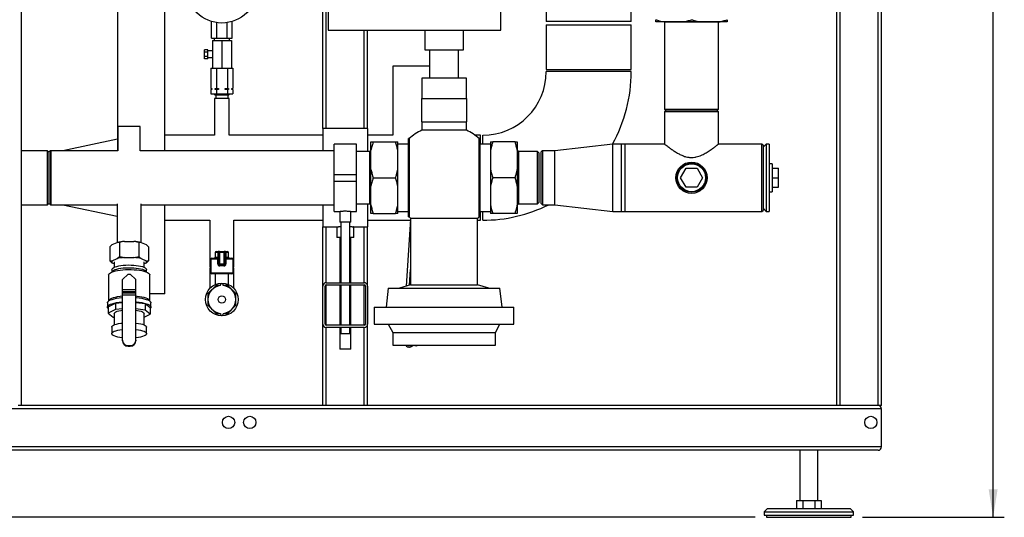
# Paper-space layout 'Standard' of a CAD drawing. Units: millimetres. Extents: x 0 to 4200, y 0 to 2970.
# Drawn here: x 773 to 1654, y 1207 to 1652 of the extents above; entities that cross this region are included whole.
import ezdxf

# ---------------------------------------------------------------- set-up
doc = ezdxf.new("R2010")
doc.units = ezdxf.units.MM
doc.layers.add('1', color=7, linetype='Continuous')
doc.styles.add('SLDTEXTSTYLE1', font='TXT', dxfattribs={"width": 0.605})
doc.dimstyles.new('SLDDIMSTYLE0', dxfattribs={"dimtxt": 35, "dimasz": 25, "dimexe": 0, "dimexo": 0.0625, "dimgap": 8.75, "dimtad": 1, "dimdec": 1, "dimrnd": 1e-09, "dimzin": 12, "dimdsep": 46, "dimtxsty": 'SLDTEXTSTYLE1', "dimsah": 1, "dimcen": 0.09, "dimadec": 0, "dimazin": 3, "dimtfac": 1, "dimtdec": 1, "dimtofl": 0, "dimtmove": 0, "dimatfit": 3, "dimfxl": 1, "dimfrac": 2, "dimtolj": 1, "dimtzin": 12, "dimarcsym": 0})

# ---------------------------------------------------------------- blocks, each defined once
blk = doc.blocks.new('_D_1')
at = {"layer": '1', "ltscale": 10}
for p, q in [((389.08, 2386.89), (214.08, 2386.89)), ((224.08, 1206.89), (224.08, 2386.89)), ((1431.08, 1206.89), (214.08, 1206.89))]:
    blk.add_line(p, q, dxfattribs=at)
for points in [[(224.08, 2386.89), (220.08, 2361.89), (228.08, 2361.89)], [(224.08, 1206.89), (228.08, 1231.89), (220.08, 1231.89)]]:
    blk.add_solid(points, dxfattribs=at)
at = {"layer": '1', "ltscale": 10, "insert": (178.96, 1743.41), "char_height": 35, "attachment_point": 1, "rotation": 90, "style": 'SLDTEXTSTYLE1'}
blk.add_mtext('1180', dxfattribs=at)
blk = doc.blocks.new('_D_2')
at = {"layer": '1', "ltscale": 10}
for p, q in [((1214.23, 2666.89), (1654.08, 2666.89)), ((1644.08, 1206.89), (1644.08, 2666.89)), ((1527.08, 1206.89), (1654.08, 1206.89))]:
    blk.add_line(p, q, dxfattribs=at)
for points in [[(1644.08, 2666.89), (1640.08, 2641.89), (1648.08, 2641.89)], [(1644.08, 1206.89), (1648.08, 1231.89), (1640.08, 1231.89)]]:
    blk.add_solid(points, dxfattribs=at)
at = {"layer": '1', "ltscale": 10, "insert": (1598.96, 1883.41), "char_height": 35, "attachment_point": 1, "rotation": 90, "style": 'SLDTEXTSTYLE1'}
blk.add_mtext('1460', dxfattribs=at)

psp = doc.layouts.new('Standard')

# ---------------------------------------------------------------- linework, layer by layer
at = {"color": 7, "linetype": 'Continuous', "lineweight": 30, "ltscale": 10}
for p, q in [((1507.08, 1306.89), (1507.08, 2096.89)), ((1541.08, 1306.89), (1541.08, 2096.89)), ((1544.08, 1306.89), (1544.08, 2093.89)), ((774.08, 1306.89), (774.08, 2056.89)), ((1504.08, 1306.89), (1504.08, 2056.89)), ((860.16, 1936.74), (860.16, 1535.04)), ((902.56, 1535.04), (902.56, 1872.26)), ((1044.08, 1554.94), (1044.08, 1839.89)), ((1047.08, 1554.94), (1047.08, 1836.89)), ((1048.78, 1748.89), (1048.78, 1642.89)), ((1203.28, 1642.89), (1203.28, 1748.89)), ((1244.03, 1659.89), (1244.03, 1650.89)), ((1320.13, 1650.89), (1320.13, 1659.89)), ((944.34, 1635.89), (944.34, 1650.77)), ((948.96, 1635.89), (948.96, 1649.73)), ((958.2, 1635.89), (958.2, 1649.73)), ((962.82, 1635.89), (962.82, 1650.77)), ((1282.08, 1650.89), (1244.03, 1650.89)), ((1320.13, 1650.89), (1282.08, 1650.89)), ((1349.54, 1650.39), (1342.08, 1650.39)), ((1366.62, 1650.39), (1349.54, 1650.39)), ((1349.58, 1650.39), (1349.93, 1650.04)), ((1349.93, 1650.04), (1349.93, 1572.39)), ((1398.23, 1650.04), (1349.93, 1650.04)), ((1381.54, 1650.39), (1366.62, 1650.39)), ((1398.62, 1650.39), (1381.54, 1650.39)), ((1398.23, 1650.04), (1398.58, 1650.39)), ((1398.23, 1572.39), (1398.23, 1650.04)), ((1406.08, 1650.39), (1398.62, 1650.39)), ((1048.78, 1642.89), (1203.28, 1642.89)), ((1081.08, 1554.94), (1081.08, 1642.89)), ((1084.08, 1554.94), (1084.08, 1642.89)), ((1135.28, 1642.89), (1135.28, 1625.39)), ((1169.88, 1625.39), (1169.88, 1642.89)), ((1244.03, 1647.89), (1244.03, 1607.89)), ((1244.03, 1647.89), (1282.08, 1647.89)), ((1282.08, 1647.89), (1320.13, 1647.89)), ((1320.13, 1607.89), (1320.13, 1647.89)), ((944.34, 1635.89), (948.96, 1635.89)), ((945.08, 1633.89), (945.08, 1608.89)), ((945.08, 1633.89), (953.58, 1633.89)), ((946.83, 1635.89), (946.83, 1633.89)), ((948.96, 1635.89), (958.2, 1635.89)), ((953.58, 1633.89), (953.58, 1608.89)), ((953.58, 1633.89), (962.08, 1633.89)), ((958.2, 1635.89), (962.82, 1635.89)), ((960.33, 1633.89), (960.33, 1635.89)), ((962.08, 1633.89), (962.08, 1608.89)), ((941.08, 1625.43), (938.08, 1625.43)), ((938.08, 1623.41), (938.08, 1625.43)), ((941.08, 1623.41), (938.08, 1623.41)), ((938.08, 1619.36), (938.08, 1623.41)), ((941.08, 1623.41), (941.08, 1625.43)), ((945.08, 1624.39), (941.08, 1624.39)), ((941.08, 1619.36), (941.08, 1623.41)), ((1135.28, 1625.39), (1169.88, 1625.39)), ((1139.58, 1625.39), (1139.58, 1599.89)), ((1165.58, 1599.89), (1165.58, 1625.39)), ((941.08, 1619.36), (938.08, 1619.36)), ((938.08, 1617.34), (938.08, 1619.36)), ((941.08, 1617.34), (938.08, 1617.34)), ((941.08, 1617.34), (941.08, 1619.36)), ((941.08, 1618.39), (945.08, 1618.39)), ((943.77, 1608.89), (943.77, 1590.89)), ((943.77, 1608.89), (945.08, 1608.89)), ((945.08, 1608.89), (947.36, 1608.89)), ((947.36, 1608.89), (948.67, 1608.89)), ((948.67, 1608.89), (948.67, 1590.89)), ((948.67, 1608.89), (951.3, 1608.89)), ((951.3, 1608.89), (953.58, 1608.89)), ((953.58, 1608.89), (955.86, 1608.89)), ((955.86, 1608.89), (958.49, 1608.89)), ((958.49, 1608.89), (958.49, 1590.89)), ((958.49, 1608.89), (959.8, 1608.89)), ((959.8, 1608.89), (962.08, 1608.89)), ((962.08, 1608.89), (963.4, 1608.89)), ((963.4, 1608.89), (963.4, 1590.89)), ((1106.73, 1610.89), (1106.73, 1548.94)), ((1139.58, 1610.89), (1106.73, 1610.89)), ((1244.03, 1607.89), (1282.08, 1607.89)), ((1282.08, 1605.89), (1244.03, 1605.89)), ((1282.08, 1607.89), (1320.13, 1607.89)), ((1320.13, 1605.89), (1282.08, 1605.89)), ((1132.58, 1599.89), (1132.58, 1581.89)), ((1172.58, 1599.89), (1132.58, 1599.89)), ((1172.58, 1581.89), (1172.58, 1599.89)), ((943.77, 1590.89), (944.74, 1590.89)), ((943.77, 1589.89), (943.77, 1585.89)), ((944.74, 1589.89), (943.77, 1589.89)), ((944.58, 1590.89), (944.58, 1589.89)), ((944.74, 1590.89), (944.74, 1589.89)), ((947.7, 1590.89), (948.67, 1590.89)), ((947.7, 1589.89), (947.7, 1590.89)), ((948.67, 1589.89), (947.7, 1589.89)), ((948.67, 1590.89), (950.62, 1590.89)), ((948.67, 1589.89), (948.67, 1585.89)), ((950.62, 1589.89), (948.67, 1589.89)), ((950.62, 1590.89), (950.62, 1589.89)), ((956.54, 1590.89), (958.49, 1590.89)), ((956.54, 1589.89), (956.54, 1590.89)), ((958.49, 1589.89), (956.54, 1589.89)), ((958.49, 1590.89), (959.46, 1590.89)), ((958.49, 1589.89), (958.49, 1585.89)), ((959.46, 1589.89), (958.49, 1589.89)), ((959.46, 1590.89), (959.46, 1589.89)), ((962.42, 1590.89), (963.4, 1590.89)), ((962.42, 1589.89), (962.42, 1590.89)), ((963.4, 1589.89), (962.42, 1589.89)), ((962.58, 1589.89), (962.58, 1590.89)), ((963.4, 1589.89), (963.4, 1585.89)), ((943.77, 1585.89), (948.67, 1585.89)), ((947.08, 1585.89), (947.08, 1585.39)), ((947.08, 1585.39), (947.58, 1584.89)), ((960.08, 1585.39), (947.08, 1585.39)), ((947.08, 1581.89), (947.08, 1548.94)), ((960.08, 1581.89), (947.08, 1581.89)), ((959.58, 1584.89), (947.58, 1584.89)), ((948.08, 1584.89), (948.08, 1581.89)), ((948.67, 1585.89), (958.49, 1585.89)), ((958.49, 1585.89), (963.4, 1585.89)), ((959.08, 1581.89), (959.08, 1584.89)), ((959.58, 1584.89), (960.08, 1585.39)), ((960.08, 1585.39), (960.08, 1585.89)), ((960.08, 1548.94), (960.08, 1581.89)), ((1132.58, 1560.89), (1132.58, 1581.89)), ((1132.58, 1581.89), (1152.58, 1581.89)), ((1152.58, 1581.89), (1172.58, 1581.89)), ((1172.58, 1581.89), (1172.58, 1560.89)), ((1349.93, 1572.39), (1351.43, 1570.89)), ((1349.93, 1572.39), (1374.08, 1572.39)), ((1350.93, 1570.89), (1349.93, 1569.89)), ((1349.93, 1569.89), (1349.93, 1541.06)), ((1374.08, 1569.89), (1349.93, 1569.89)), ((1350.93, 1570.89), (1374.08, 1570.89)), ((1374.08, 1572.39), (1398.23, 1572.39)), ((1374.08, 1570.89), (1397.23, 1570.89)), ((1398.23, 1569.89), (1374.08, 1569.89)), ((1396.73, 1570.89), (1398.23, 1572.39)), ((1398.23, 1569.89), (1397.23, 1570.89)), ((1398.23, 1541.06), (1398.23, 1569.89)), ((1132.58, 1560.89), (1132.58, 1553.42)), ((1132.58, 1560.89), (1152.58, 1560.89)), ((1152.58, 1560.89), (1172.58, 1560.89)), ((1172.58, 1553.42), (1172.58, 1560.89)), ((860.58, 1556.89), (860.58, 1535.04)), ((880.58, 1556.89), (860.58, 1556.89)), ((880.58, 1535.04), (880.58, 1556.89)), ((1084.08, 1554.94), (1044.08, 1554.94)), ((1044.08, 1554.94), (1044.08, 1535.04)), ((1084.08, 1554.94), (1084.08, 1534.39)), ((1172.58, 1553.42), (1132.58, 1553.42)), ((860.16, 1545.38), (811.08, 1535.09)), ((947.08, 1548.94), (902.56, 1548.94)), ((1044.08, 1548.94), (960.08, 1548.94)), ((1106.73, 1548.94), (1084.08, 1548.94)), ((1087.08, 1535.43), (1087.08, 1542.89)), ((1089.08, 1542.89), (1109.08, 1542.89)), ((1111.08, 1535.43), (1111.08, 1542.89)), ((1121.21, 1545.89), (1120.58, 1545.89)), ((1120.58, 1510.89), (1120.58, 1545.89)), ((1121.21, 1545.89), (1121.21, 1510.89)), ((1185.08, 1548.94), (1180.17, 1548.94)), ((1184.58, 1545.89), (1183.95, 1545.89)), ((1183.95, 1510.89), (1183.95, 1545.89)), ((1184.58, 1545.89), (1184.58, 1475.89)), ((1185.08, 1541.04), (1185.08, 1548.94)), ((1187.08, 1541.04), (1187.08, 1548.94)), ((1194.08, 1542.89), (1194.08, 1535.43)), ((1216.08, 1542.89), (1196.08, 1542.89)), ((1218.08, 1542.89), (1218.08, 1535.43)), ((797.58, 1535.04), (774.08, 1535.04)), ((799.08, 1533.54), (797.58, 1535.04)), ((797.58, 1510.89), (797.58, 1535.04)), ((800.08, 1535.09), (799.08, 1534.09)), ((799.08, 1533.54), (799.08, 1534.09)), ((811.08, 1535.09), (800.08, 1535.09)), ((800.08, 1535.09), (800.08, 1486.69)), ((860.58, 1535.04), (800.58, 1535.04)), ((800.58, 1535.04), (800.58, 1486.74)), ((811.08, 1535.04), (811.08, 1535.09)), ((1054.08, 1535.04), (880.58, 1535.04)), ((1074.08, 1541.04), (1054.08, 1541.04)), ((1054.08, 1513.89), (1054.08, 1541.04)), ((1074.08, 1513.89), (1074.08, 1541.04)), ((1086.08, 1534.39), (1074.08, 1534.39)), ((1087.08, 1535.39), (1086.08, 1534.39)), ((1086.08, 1510.89), (1086.08, 1534.39)), ((1087.08, 1518.34), (1087.08, 1535.43)), ((1120.58, 1541.04), (1111.08, 1541.04)), ((1111.08, 1518.34), (1111.08, 1535.43)), ((1194.08, 1541.04), (1184.58, 1541.04)), ((1194.08, 1535.43), (1194.08, 1518.34)), ((1218.08, 1535.43), (1218.08, 1518.34)), ((1219.08, 1534.39), (1218.08, 1535.39)), ((1236.08, 1534.39), (1219.08, 1534.39)), ((1219.08, 1534.39), (1219.08, 1487.39)), ((1237.58, 1532.89), (1236.08, 1534.39)), ((1236.08, 1510.89), (1236.08, 1534.39)), ((1240.58, 1535.09), (1239.58, 1534.09)), ((1239.58, 1487.69), (1239.58, 1534.09)), ((1251.58, 1535.09), (1240.58, 1535.09)), ((1240.58, 1535.09), (1240.58, 1486.69)), ((1303.58, 1541.04), (1251.58, 1535.09)), ((1251.58, 1510.89), (1251.58, 1535.09)), ((1311.03, 1541.04), (1303.58, 1541.04)), ((1303.58, 1510.89), (1303.58, 1541.04)), ((1311.08, 1541.09), (1311.03, 1541.04)), ((1349.96, 1541.09), (1311.08, 1541.09)), ((1311.08, 1541.09), (1311.08, 1480.69)), ((1314.58, 1510.89), (1314.58, 1541.04)), ((1437.08, 1541.09), (1398.2, 1541.09)), ((1438.08, 1540.09), (1437.08, 1541.09)), ((1437.08, 1480.69), (1437.08, 1541.09)), ((1438.08, 1540.09), (1438.08, 1481.69)), ((1438.43, 1534.89), (1438.08, 1534.89)), ((1440.93, 1541.04), (1438.43, 1538.54)), ((1438.43, 1510.89), (1438.43, 1538.54)), ((1443.43, 1541.04), (1440.93, 1541.04)), ((1440.93, 1541.04), (1440.93, 1480.74)), ((1443.43, 1541.04), (1443.43, 1480.74)), ((799.08, 1510.89), (799.08, 1533.54)), ((1237.58, 1510.89), (1237.58, 1532.89)), ((1087.08, 1503.43), (1087.08, 1518.34)), ((1111.08, 1503.43), (1111.08, 1518.34)), ((1194.08, 1518.34), (1194.08, 1503.43)), ((1218.08, 1518.34), (1218.08, 1503.43)), ((1364.27, 1510.89), (1369.17, 1519.39)), ((1369.17, 1519.39), (1378.99, 1519.39)), ((1378.99, 1519.39), (1383.9, 1510.89)), ((1446.33, 1523.39), (1443.43, 1523.39)), ((1446.33, 1523.39), (1446.33, 1498.39)), ((1446.33, 1519.39), (1451.83, 1519.39)), ((1451.83, 1510.89), (1451.83, 1519.39)), ((797.58, 1486.74), (797.58, 1510.89)), ((799.08, 1488.24), (799.08, 1510.89)), ((1054.08, 1507.89), (1054.08, 1513.89)), ((1054.08, 1513.89), (1074.08, 1513.89)), ((1054.08, 1507.89), (1074.08, 1507.89)), ((1054.08, 1480.74), (1054.08, 1507.89)), ((1074.08, 1507.89), (1074.08, 1513.89)), ((1074.08, 1480.74), (1074.08, 1507.89)), ((1086.08, 1487.39), (1086.08, 1510.89)), ((1089.08, 1510.89), (1109.08, 1510.89)), ((1120.58, 1475.89), (1120.58, 1510.89)), ((1121.21, 1510.89), (1121.21, 1475.89)), ((1183.95, 1475.89), (1183.95, 1510.89)), ((1216.08, 1510.89), (1196.08, 1510.89)), ((1236.08, 1487.39), (1236.08, 1510.89)), ((1237.58, 1488.89), (1237.58, 1510.89)), ((1251.58, 1486.69), (1251.58, 1510.89)), ((1303.58, 1480.74), (1303.58, 1510.89)), ((1314.58, 1480.74), (1314.58, 1510.89)), ((1369.17, 1502.39), (1364.27, 1510.89)), ((1383.9, 1510.89), (1378.99, 1502.39)), ((1438.43, 1483.24), (1438.43, 1510.89)), ((1446.33, 1510.89), (1451.83, 1510.89)), ((1451.83, 1502.39), (1451.83, 1510.89)), ((1087.08, 1486.34), (1087.08, 1503.43)), ((1111.08, 1486.34), (1111.08, 1503.43)), ((1194.08, 1503.43), (1194.08, 1486.34)), ((1218.08, 1503.43), (1218.08, 1486.34)), ((1378.99, 1502.39), (1369.17, 1502.39)), ((1446.33, 1502.39), (1451.83, 1502.39)), ((1443.43, 1498.39), (1446.33, 1498.39)), ((774.08, 1486.74), (797.58, 1486.74)), ((797.58, 1486.74), (799.08, 1488.24)), ((799.08, 1487.69), (799.08, 1488.24)), ((799.08, 1487.69), (800.08, 1486.69)), ((800.08, 1486.69), (811.08, 1486.69)), ((800.58, 1486.74), (859.93, 1486.74)), ((811.08, 1486.69), (811.08, 1486.74)), ((811.08, 1486.69), (859.93, 1476.43)), ((859.93, 1487.56), (859.93, 1452.98)), ((881.23, 1452.98), (881.23, 1487.56)), ((881.23, 1486.74), (1054.08, 1486.74)), ((902.56, 1406.89), (902.56, 1486.74)), ((1044.08, 1486.74), (1044.08, 1466.84)), ((1074.08, 1487.39), (1086.08, 1487.39)), ((1084.08, 1487.39), (1084.08, 1466.84)), ((1086.08, 1487.39), (1087.08, 1486.39)), ((1087.08, 1478.89), (1087.08, 1486.34)), ((1111.08, 1478.89), (1111.08, 1486.34)), ((1194.08, 1486.34), (1194.08, 1478.89)), ((1218.08, 1486.39), (1219.08, 1487.39)), ((1218.08, 1486.34), (1218.08, 1478.89)), ((1219.08, 1487.39), (1236.08, 1487.39)), ((1236.08, 1487.39), (1237.58, 1488.89)), ((1239.58, 1487.69), (1240.58, 1486.69)), ((1240.58, 1486.69), (1251.58, 1486.69)), ((1251.58, 1486.69), (1303.58, 1480.74)), ((1437.08, 1480.69), (1438.08, 1481.69)), ((1438.08, 1486.89), (1438.43, 1486.89)), ((1438.43, 1483.24), (1440.93, 1480.74)), ((902.56, 1472.84), (942.93, 1472.84)), ((942.93, 1472.84), (942.93, 1430.89)), ((964.23, 1430.89), (964.23, 1472.84)), ((964.23, 1472.84), (1044.08, 1472.84)), ((1054.08, 1480.74), (1059.09, 1480.74)), ((1059.08, 1480.74), (1059.08, 1471.15)), ((1069.02, 1480.74), (1074.08, 1480.74)), ((1069.08, 1471.15), (1069.08, 1480.75)), ((1084.08, 1472.84), (1122.51, 1472.84)), ((1089.08, 1478.89), (1109.08, 1478.89)), ((1111.08, 1480.74), (1120.58, 1480.74)), ((1122.58, 1473.93), (1118.57, 1413.68)), ((1120.58, 1475.89), (1121.21, 1475.89)), ((1122.58, 1474.71), (1122.58, 1414.89)), ((1122.58, 1474.71), (1182.58, 1474.71)), ((1182.58, 1414.89), (1182.58, 1474.71)), ((1182.58, 1472.84), (1185.08, 1472.84)), ((1183.95, 1475.89), (1184.58, 1475.89)), ((1184.58, 1480.74), (1194.08, 1480.74)), ((1185.08, 1472.84), (1185.08, 1480.74)), ((1187.08, 1472.84), (1187.08, 1480.74)), ((1216.08, 1478.89), (1196.08, 1478.89)), ((1303.58, 1480.74), (1311.03, 1480.74)), ((1311.03, 1480.74), (1311.08, 1480.69)), ((1311.08, 1480.69), (1437.08, 1480.69)), ((1440.93, 1480.74), (1443.43, 1480.74)), ((1044.08, 1466.84), (1056.61, 1466.84)), ((1044.08, 1413.89), (1044.08, 1466.84)), ((1047.08, 1416.89), (1047.08, 1466.84)), ((1056.58, 1466.84), (1056.58, 1457.48)), ((1064.08, 1471.15), (1059.08, 1471.15)), ((1060.08, 1471.15), (1060.08, 1416.89)), ((1069.08, 1471.15), (1064.08, 1471.15)), ((1068.08, 1416.89), (1068.08, 1471.15)), ((1071.57, 1466.84), (1084.08, 1466.84)), ((1071.58, 1457.48), (1071.58, 1466.84)), ((1081.08, 1416.89), (1081.08, 1466.84)), ((1084.08, 1413.89), (1084.08, 1466.84)), ((1060.08, 1457.48), (1056.58, 1457.48)), ((1059.08, 1457.48), (1059.08, 1416.89)), ((1071.58, 1457.48), (1068.08, 1457.48)), ((1069.08, 1416.89), (1069.08, 1457.48)), ((855.47, 1451.02), (853.26, 1449.07)), ((853.26, 1449.07), (853.26, 1436.51)), ((855.47, 1451.02), (859.71, 1452.92)), ((861.92, 1452.95), (861.92, 1440.39)), ((866.34, 1453.91), (874.82, 1453.91)), ((879.24, 1452.95), (879.24, 1440.39)), ((881.45, 1452.92), (879.24, 1452.95)), ((881.45, 1452.92), (885.69, 1451.02)), ((887.9, 1449.07), (887.9, 1436.51)), ((855.47, 1436.53), (859.71, 1438.44)), ((859.71, 1438.44), (861.92, 1440.39)), ((866.34, 1439.43), (874.82, 1439.43)), ((881.45, 1438.44), (885.69, 1436.53)), ((943.58, 1437.89), (943.58, 1425.89)), ((949.94, 1437.89), (943.58, 1437.89)), ((944.58, 1438.89), (949.58, 1438.89)), ((947.58, 1443.89), (947.58, 1439.89)), ((950.15, 1443.89), (947.58, 1443.89)), ((947.58, 1439.89), (950.15, 1439.89)), ((948.58, 1444.89), (950.72, 1444.89)), ((949.94, 1437.89), (950.58, 1437.89)), ((949.94, 1433.89), (949.94, 1437.89)), ((950.58, 1443.89), (950.15, 1443.89)), ((950.15, 1439.89), (950.15, 1443.89)), ((950.58, 1439.89), (950.15, 1439.89)), ((950.58, 1433.89), (950.58, 1443.89)), ((950.58, 1443.89), (951.58, 1443.89)), ((951.58, 1444.89), (950.72, 1444.89)), ((951.58, 1443.89), (951.58, 1444.89)), ((951.58, 1444.89), (955.58, 1444.89)), ((951.58, 1443.89), (951.58, 1433.89)), ((955.58, 1443.89), (951.58, 1443.89)), ((955.58, 1443.89), (955.58, 1444.89)), ((956.44, 1444.89), (955.58, 1444.89)), ((955.58, 1433.89), (955.58, 1443.89)), ((955.58, 1443.89), (956.58, 1443.89)), ((956.44, 1444.89), (958.58, 1444.89)), ((956.58, 1443.89), (956.58, 1433.89)), ((956.58, 1443.89), (957.01, 1443.89)), ((956.58, 1439.89), (957.01, 1439.89)), ((957.22, 1437.89), (956.58, 1437.89)), ((957.01, 1443.89), (957.01, 1439.89)), ((959.58, 1443.89), (957.01, 1443.89)), ((957.01, 1439.89), (959.58, 1439.89)), ((957.22, 1437.89), (957.22, 1433.89)), ((963.58, 1437.89), (957.22, 1437.89)), ((957.58, 1438.89), (962.58, 1438.89)), ((959.58, 1439.89), (959.58, 1443.89)), ((963.58, 1425.89), (963.58, 1437.89)), ((855.47, 1434.55), (853.26, 1436.51)), ((855.13, 1428.78), (855.13, 1426.56)), ((857.13, 1433.81), (855.47, 1434.55)), ((857.13, 1435.54), (857.13, 1430.75)), ((884.03, 1430.75), (884.03, 1435.54)), ((885.69, 1434.55), (884.03, 1433.81)), ((885.69, 1436.53), (887.9, 1436.51)), ((886.03, 1426.56), (886.03, 1428.78)), ((942.93, 1430.89), (943.58, 1430.89)), ((942.93, 1429.89), (942.93, 1411.95)), ((942.93, 1429.89), (943.58, 1429.89)), ((949.94, 1433.89), (950.58, 1433.89)), ((950.58, 1433.89), (951.58, 1433.89)), ((951.58, 1433.89), (955.58, 1433.89)), ((951.58, 1432.89), (951.58, 1433.89)), ((955.58, 1432.89), (951.58, 1432.89)), ((955.4, 1431.89), (951.76, 1431.89)), ((955.58, 1433.89), (956.58, 1433.89)), ((955.58, 1432.89), (955.58, 1433.89)), ((957.22, 1433.89), (956.58, 1433.89)), ((963.58, 1430.89), (964.23, 1430.89)), ((963.58, 1429.89), (964.23, 1429.89)), ((964.23, 1411.95), (964.23, 1429.89)), ((1121.64, 1414.6), (1122.58, 1428.77)), ((852.13, 1423.95), (852.13, 1400.88)), ((869.58, 1424.47), (864.58, 1419.64)), ((864.58, 1410.95), (864.58, 1419.64)), ((869.58, 1424.47), (871.58, 1424.47)), ((876.58, 1419.64), (871.58, 1424.47)), ((876.58, 1410.95), (876.58, 1419.64)), ((889.03, 1400.88), (889.03, 1423.95)), ((943.58, 1425.89), (963.58, 1425.89)), ((962.58, 1424.89), (944.58, 1424.89)), ((947.58, 1424.89), (947.58, 1415.25)), ((959.58, 1415.25), (959.58, 1424.89)), ((864.58, 1410.95), (876.58, 1410.95)), ((864.58, 1409.18), (864.58, 1410.95)), ((876.58, 1409.18), (876.58, 1410.95)), ((948.36, 1414.5), (940.97, 1407.11)), ((952.33, 1414.5), (948.36, 1414.5)), ((952.33, 1414.32), (952.33, 1414.89)), ((954.83, 1414.32), (954.83, 1414.89)), ((958.8, 1414.5), (954.83, 1414.5)), ((966.19, 1407.11), (958.8, 1414.5)), ((1044.08, 1379.89), (1044.08, 1413.89)), ((1046.08, 1379.89), (1046.08, 1413.89)), ((1047.08, 1416.89), (1081.08, 1416.89)), ((1047.08, 1414.89), (1081.08, 1414.89)), ((1047.08, 1378.89), (1047.08, 1414.89)), ((1059.08, 1414.89), (1059.08, 1378.89)), ((1060.08, 1414.89), (1060.08, 1378.89)), ((1068.08, 1378.89), (1068.08, 1414.89)), ((1069.08, 1378.89), (1069.08, 1414.89)), ((1081.08, 1378.89), (1081.08, 1414.89)), ((1082.08, 1413.89), (1082.08, 1379.89)), ((1084.08, 1413.89), (1084.08, 1379.89)), ((1102.58, 1411.89), (1100.58, 1394.89)), ((1102.58, 1411.89), (1152.58, 1411.89)), ((1122.58, 1414.89), (1112.58, 1411.89)), ((1122.58, 1414.89), (1182.58, 1414.89)), ((1152.58, 1411.89), (1202.58, 1411.89)), ((1192.58, 1411.89), (1182.58, 1414.89)), ((1204.58, 1394.89), (1202.58, 1411.89)), ((864.58, 1409.18), (876.58, 1409.18)), ((864.58, 1407.83), (864.58, 1409.18)), ((864.58, 1407.83), (876.58, 1407.83)), ((864.58, 1406.06), (864.58, 1407.83)), ((864.58, 1365.43), (864.58, 1406.06)), ((864.58, 1406.06), (876.58, 1406.06)), ((876.58, 1407.83), (876.58, 1409.18)), ((876.58, 1406.06), (876.58, 1407.83)), ((876.58, 1365.43), (876.58, 1406.06)), ((902.56, 1406.89), (889.03, 1406.89)), ((940.97, 1407.11), (940.97, 1396.66)), ((966.19, 1396.66), (966.19, 1407.11)), ((851.13, 1398.84), (851.13, 1394.97)), ((852.35, 1401.25), (851.36, 1399.62)), ((851.74, 1395.33), (858.24, 1398.67)), ((851.74, 1395.33), (851.74, 1389.54)), ((858.24, 1392.88), (851.74, 1389.54)), ((858.24, 1398.67), (864.58, 1399.22)), ((858.24, 1398.67), (858.24, 1392.88)), ((864.58, 1393.42), (858.24, 1392.88)), ((876.58, 1399.25), (884.88, 1398.17)), ((884.88, 1392.37), (876.58, 1393.45)), ((884.88, 1398.17), (884.88, 1392.37)), ((884.88, 1398.17), (889.42, 1394.62)), ((889.8, 1399.62), (888.81, 1401.25)), ((889.42, 1394.62), (889.42, 1388.82)), ((890.03, 1394.97), (890.03, 1398.84)), ((940.97, 1396.66), (948.36, 1389.27)), ((958.8, 1389.27), (966.19, 1396.66)), ((1090.08, 1394.89), (1090.08, 1379.89)), ((1090.08, 1394.89), (1215.08, 1394.89)), ((1215.08, 1379.89), (1215.08, 1394.89)), ((851.74, 1389.54), (856.28, 1385.98)), ((856.28, 1385.98), (857.13, 1385.87)), ((857.13, 1389.18), (857.13, 1379.12)), ((884.03, 1379.12), (884.03, 1389.18)), ((884.03, 1386.05), (889.42, 1388.82)), ((889.42, 1388.82), (884.88, 1392.37)), ((948.36, 1389.27), (952.33, 1389.27)), ((952.33, 1389.45), (952.33, 1388.89)), ((954.83, 1389.45), (954.83, 1388.89)), ((954.83, 1389.27), (958.8, 1389.27)), ((855.03, 1377.1), (855.03, 1371.31)), ((886.13, 1371.31), (886.13, 1377.1)), ((1044.08, 1306.89), (1044.08, 1379.89)), ((1081.08, 1378.89), (1047.08, 1378.89)), ((1081.08, 1376.89), (1047.08, 1376.89)), ((1047.08, 1306.89), (1047.08, 1376.89)), ((1059.08, 1376.89), (1059.08, 1357.48)), ((1060.08, 1376.89), (1060.08, 1371.15)), ((1068.08, 1371.15), (1068.08, 1376.89)), ((1069.08, 1357.48), (1069.08, 1376.89)), ((1081.08, 1306.89), (1081.08, 1376.89)), ((1084.08, 1306.89), (1084.08, 1379.89)), ((1090.08, 1379.89), (1215.08, 1379.89)), ((1102.58, 1379.89), (1106.58, 1372.39)), ((1198.58, 1372.39), (1202.58, 1379.89)), ((1064.08, 1371.15), (1060.08, 1371.15)), ((1068.08, 1371.15), (1064.08, 1371.15)), ((1106.58, 1372.39), (1106.58, 1360.89)), ((1106.58, 1372.39), (1198.58, 1372.39)), ((1198.58, 1360.89), (1198.58, 1372.39)), ((864.58, 1364.91), (864.58, 1365.43)), ((869.58, 1360.6), (871.58, 1360.6)), ((869.58, 1360.6), (869.58, 1360.08)), ((869.58, 1360.08), (871.58, 1360.08)), ((871.58, 1360.08), (871.58, 1360.6)), ((876.58, 1365.43), (876.58, 1364.91)), ((1106.58, 1360.89), (1198.58, 1360.89)), ((1120.92, 1359.36), (1120.75, 1359.42)), ((1069.08, 1357.48), (1059.08, 1357.48)), ((774.08, 1306.89), (771.08, 1306.89)), ((1504.08, 1306.89), (774.08, 1306.89)), ((1507.08, 1306.89), (1504.08, 1306.89)), ((1541.08, 1306.89), (1507.08, 1306.89)), ((1544.08, 1306.89), (1541.08, 1306.89)), ((1544.08, 1303.89), (394.08, 1303.89)), ((1544.08, 1269.89), (1544.08, 1303.89)), ((1544.08, 1269.89), (394.08, 1269.89)), ((1541.08, 1266.89), (397.08, 1266.89)), ((1471.08, 1266.89), (1471.08, 1221.89)), ((1487.08, 1221.89), (1487.08, 1266.89)), ((1468.11, 1221.89), (1468.11, 1214.89)), ((1468.11, 1221.89), (1473.6, 1221.89)), ((1473.6, 1221.89), (1473.6, 1214.89)), ((1473.6, 1221.89), (1484.57, 1221.89)), ((1484.57, 1221.89), (1484.57, 1214.89)), ((1484.57, 1221.89), (1490.05, 1221.89)), ((1490.05, 1221.89), (1490.05, 1214.89)), ((1442.08, 1214.89), (1439.08, 1211.89)), ((1439.08, 1211.89), (1439.08, 1208.89)), ((1439.08, 1211.89), (1459.08, 1211.89)), ((1439.08, 1208.89), (1459.08, 1208.89)), ((1441.08, 1208.89), (1441.08, 1206.89)), ((1442.08, 1214.89), (1460.58, 1214.89)), ((1459.08, 1211.89), (1519.08, 1211.89)), ((1459.08, 1208.89), (1519.08, 1208.89)), ((1460.58, 1214.89), (1516.08, 1214.89)), ((1519.08, 1211.89), (1516.08, 1214.89)), ((1517.08, 1206.89), (1517.08, 1208.89)), ((1519.08, 1208.89), (1519.08, 1211.89)), ((1441.08, 1206.89), (1460.08, 1206.89)), ((1460.08, 1206.89), (1517.08, 1206.89))]:
    psp.add_line(p, q, dxfattribs=at)
at = {"color": 7, "linetype": 'Continuous', "lineweight": 30, "ltscale": 10, "flags": 128}
for points in [[(949.58, 1438.89), (949.69, 1438.9), (949.8, 1438.96), (949.9, 1439.05), (949.98, 1439.18), (950.06, 1439.33), (950.11, 1439.5), (950.14, 1439.69), (950.15, 1439.89)], [(950.72, 1444.89), (950.61, 1444.87), (950.5, 1444.81), (950.41, 1444.72), (950.32, 1444.59), (950.25, 1444.44), (950.2, 1444.27), (950.16, 1444.08), (950.15, 1443.89)], [(957.01, 1443.89), (957, 1444.08), (956.97, 1444.27), (956.91, 1444.44), (956.84, 1444.59), (956.75, 1444.72), (956.66, 1444.81), (956.55, 1444.87), (956.44, 1444.89)], [(957.58, 1438.89), (957.47, 1438.9), (957.36, 1438.96), (957.26, 1439.05), (957.18, 1439.18), (957.11, 1439.33), (957.05, 1439.5), (957.02, 1439.69), (957.01, 1439.89)], [(852.13, 1423.95), (852.31, 1424.62), (852.85, 1425.27), (853.73, 1425.89), (854.93, 1426.48), (856.45, 1427.02), (858.23, 1427.5), (860.26, 1427.91), (862.49, 1428.24), (864.88, 1428.49), (867.38, 1428.65), (869.94, 1428.72), (872.51, 1428.7), (875.04, 1428.59), (877.49, 1428.38), (879.81, 1428.09), (881.94, 1427.72), (883.85, 1427.27), (885.51, 1426.76), (886.87, 1426.19), (887.92, 1425.59), (888.63, 1424.95), (888.99, 1424.29), (889.03, 1423.95)], [(855.13, 1428.78), (855.31, 1429.39), (855.85, 1429.99), (856.73, 1430.56), (857.94, 1431.08), (859.45, 1431.55), (861.21, 1431.96), (863.2, 1432.29), (865.36, 1432.55), (867.64, 1432.71), (869.99, 1432.78), (872.35, 1432.75), (874.67, 1432.64), (876.9, 1432.43), (878.98, 1432.14), (880.86, 1431.77), (882.5, 1431.33), (883.86, 1430.83), (884.91, 1430.28), (885.62, 1429.69), (885.99, 1429.09), (886.03, 1428.78)], [(855.15, 1426.57), (855.31, 1426.98), (855.85, 1427.57), (856.73, 1428.14), (857.94, 1428.67), (859.45, 1429.14), (861.21, 1429.55), (863.2, 1429.88), (865.36, 1430.13), (867.64, 1430.29), (869.99, 1430.36), (872.35, 1430.34), (874.67, 1430.22), (876.9, 1430.02), (878.98, 1429.72), (880.86, 1429.35), (882.5, 1428.91), (883.86, 1428.41), (884.91, 1427.86), (885.62, 1427.28), (885.99, 1426.67), (886.01, 1426.57)], [(851.13, 1398.84), (851.31, 1399.52), (851.85, 1400.2), (852.74, 1400.84), (853.96, 1401.45), (855.49, 1402.02), (857.3, 1402.52), (859.36, 1402.95), (861.63, 1403.31), (864.07, 1403.58), (864.58, 1403.63)], [(852.35, 1401.25), (852.85, 1401.83), (853.73, 1402.45), (854.93, 1403.04), (856.45, 1403.58), (858.23, 1404.06), (860.26, 1404.47), (862.49, 1404.8), (864.58, 1405.03)], [(876.58, 1405.03), (877.49, 1404.94), (879.81, 1404.65), (881.94, 1404.27), (883.85, 1403.83), (885.51, 1403.32), (886.87, 1402.75), (887.92, 1402.14), (888.63, 1401.5), (888.81, 1401.25)], [(876.58, 1403.63), (877.09, 1403.58), (879.53, 1403.31), (881.8, 1402.95), (883.86, 1402.52), (885.67, 1402.02), (887.2, 1401.45), (888.42, 1400.84), (889.31, 1400.2), (889.85, 1399.52), (890.03, 1398.84)], [(851.13, 1394.97), (851.31, 1395.66), (851.85, 1396.33), (852.74, 1396.98), (853.96, 1397.59), (855.49, 1398.15), (857.3, 1398.65), (859.36, 1399.09), (861.63, 1399.44), (864.07, 1399.72), (864.58, 1399.76)], [(851.74, 1393.72), (851.31, 1394.29), (851.13, 1394.97)], [(876.58, 1399.76), (877.09, 1399.72), (879.53, 1399.44), (881.8, 1399.09), (883.86, 1398.65), (885.67, 1398.15), (887.2, 1397.59), (888.42, 1396.98), (889.31, 1396.33), (889.85, 1395.66), (890.03, 1394.97), (889.85, 1394.29), (889.42, 1393.72)], [(857.13, 1389.18), (857.31, 1389.75), (857.86, 1390.31), (858.75, 1390.84), (859.97, 1391.32), (861.47, 1391.74), (863.22, 1392.09), (864.58, 1392.29)], [(876.58, 1392.29), (877.94, 1392.09), (879.69, 1391.74), (881.19, 1391.32), (882.41, 1390.84), (883.3, 1390.31), (883.85, 1389.75), (884.03, 1389.18)], [(855.03, 1377.1), (855.21, 1377.72), (855.76, 1378.32), (856.64, 1378.89), (857.86, 1379.42), (859.38, 1379.9), (861.15, 1380.31), (863.15, 1380.64), (864.58, 1380.82)], [(876.58, 1380.82), (876.94, 1380.78), (879.03, 1380.48), (880.93, 1380.11), (882.58, 1379.67), (883.95, 1379.16), (885, 1378.61), (885.72, 1378.02), (886.08, 1377.41), (886.13, 1377.1)], [(864.58, 1367.6), (864.43, 1367.61), (862.29, 1367.9), (860.36, 1368.28), (858.67, 1368.72), (857.27, 1369.23), (856.19, 1369.79), (855.45, 1370.38), (855.08, 1371), (855.08, 1371.62), (855.45, 1372.24), (856.19, 1372.83), (857.27, 1373.39), (858.67, 1373.9), (860.36, 1374.34), (862.29, 1374.71), (864.43, 1375.01), (864.58, 1375.02)], [(876.58, 1375.02), (876.74, 1375.01), (878.87, 1374.71), (880.8, 1374.34), (882.49, 1373.9), (883.89, 1373.39), (884.97, 1372.83), (885.71, 1372.24), (886.08, 1371.62), (886.08, 1371), (885.71, 1370.38), (884.97, 1369.79), (883.89, 1369.23), (882.49, 1368.72), (880.8, 1368.28), (878.87, 1367.9), (876.74, 1367.61), (876.58, 1367.6)]]:
    psp.add_lwpolyline(points, dxfattribs=at)
at = {"color": 7, "linetype": 'Continuous', "lineweight": 30, "ltscale": 100}
for centre, radius in [((953.58, 1680.89), 31.5), ((1374.08, 1510.89), 14), ((1374.08, 1510.89), 13), ((1374.08, 1510.89), 12.5), ((953.58, 1401.89), 14.65), ((953.58, 1401.89), 3.28), ((959.58, 1291.89), 5.5), ((978.58, 1291.89), 5.5), ((1534.58, 1291.89), 5.5)]:
    psp.add_circle(centre, radius, dxfattribs=at)
for centre, radius, start, end in [((1187.08, 1605.89), 56.95, 270, 0), ((1187.08, 1605.89), 133.05, 330.80991, 0), ((1152.58, 1510.89), 47, 115.18434, 131.86831), ((1152.58, 1510.89), 47, 48.13169, 64.81566), ((1187.08, 1605.89), 133.05, 270, 296.37524), ((1152.58, 1510.89), 47, 228.13169, 230.33499), ((1152.58, 1510.89), 47, 309.66501, 311.86831), ((868.86, 1414.34), 39.66, 93.65285, 103.34472), ((872.3, 1414.34), 39.66, 76.65528, 86.34715), ((868.86, 1399.85), 39.66, 93.65285, 103.34472), ((872.3, 1399.85), 39.66, 76.65528, 86.34715), ((944.58, 1437.89), 1, 90, 180), ((946.58, 1439.89), 1, 270, 0), ((948.58, 1443.89), 1, 90, 180), ((949.58, 1439.89), 1, 270, 0), ((951.58, 1443.89), 1, 90, 180), ((955.58, 1443.89), 1, 0, 90), ((957.58, 1439.89), 1, 180, 270), ((958.58, 1443.89), 1, 0, 90), ((960.58, 1439.89), 1, 180, 270), ((962.58, 1437.89), 1, 0, 90), ((856.3, 1435.54), 1.29, 129.87185, 230.12815), ((884.86, 1435.54), 1.29, 309.87185, 50.12815), ((951.58, 1433.89), 1, 180, 270), ((950.25, 1432.13), 1.53, 350.91278, 29.69691), ((956.91, 1432.13), 1.53, 150.30309, 189.08722), ((955.58, 1433.89), 1, 270, 0), ((944.58, 1425.89), 1, 180, 270), ((962.58, 1425.89), 1, 270, 0), ((953.58, 1401.89), 12.5, 95.73917, 264.26083), ((953.58, 1414.89), 1.25, 0, 180), ((953.58, 1401.89), 12.5, 275.73917, 84.26083), ((1047.08, 1413.89), 3, 90, 180), ((1047.08, 1413.89), 1, 90, 180), ((1081.08, 1413.89), 3, 0, 90), ((1081.08, 1413.89), 1, 0, 90), ((953.58, 1388.89), 1.25, 180, 0), ((1047.08, 1379.89), 3, 180, 270), ((1047.08, 1379.89), 1, 180, 270), ((1081.08, 1379.89), 3, 270, 0), ((1081.08, 1379.89), 1, 270, 0), ((869.5, 1365.52), 4.92, 181.01019, 270.97576), ((869.5, 1365), 4.92, 181.01019, 270.97576), ((871.66, 1365.52), 4.92, 269.02424, 358.98981), ((871.66, 1365), 4.92, 269.02424, 358.98981), ((1127.39, 1366.53), 6.06, 248.7872, 291.2128), ((1541.08, 1303.89), 3, 0, 90), ((1541.08, 1269.89), 3, 270, 0)]:
    psp.add_arc(centre, radius, start, end, dxfattribs=at)
at = {"color": 7, "linetype": 'Continuous', "lineweight": 30, "ltscale": 10}
for points, knots in [([(1342.08, 1652.39), (1343.09, 1652.06), (1344.82, 1651.51), (1347.31, 1650.85), (1348.79, 1650.54), (1349.54, 1650.39)], [0, 0, 0, 0, 0.409267, 0.704451, 1, 1, 1, 1]), ([(1342.08, 1650.39), (1342.08, 1650.66), (1342.08, 1651.2), (1342.08, 1651.99), (1342.08, 1652.39)], [0, 0, 0, 0, 0.499159, 1, 1, 1, 1]), ([(1366.62, 1650.39), (1367.25, 1650.52), (1368.51, 1650.78), (1370.37, 1651.25), (1372.23, 1651.79), (1373.46, 1652.19), (1374.08, 1652.39)], [0, 0, 0, 0, 0.249463, 0.499168, 0.749499, 1, 1, 1, 1]), ([(1374.08, 1652.39), (1374.58, 1652.22), (1375.59, 1651.89), (1376.97, 1651.49), (1378.21, 1651.15), (1379.31, 1650.87), (1380.42, 1650.61), (1381.16, 1650.46), (1381.54, 1650.39)], [0, 0, 0, 0, 0.204593, 0.40927, 0.55684, 0.704451, 0.8522, 1, 1, 1, 1]), ([(1398.62, 1650.39), (1399.88, 1650.66), (1402.39, 1651.2), (1404.85, 1651.99), (1406.08, 1652.39)], [0, 0, 0, 0, 0.499159, 1, 1, 1, 1]), ([(1406.08, 1652.39), (1406.08, 1652.09), (1406.08, 1651.49), (1406.08, 1650.84), (1406.08, 1650.51), (1406.08, 1650.39)], [0, 0, 0, 0, 0.377143, 0.754876, 1, 1, 1, 1]), ([(1089.08, 1542.89), (1088.76, 1541.88), (1088.2, 1540.15), (1087.55, 1537.66), (1087.24, 1536.17), (1087.08, 1535.43)], [0, 0, 0, 0, 0.409267, 0.704451, 1, 1, 1, 1]), ([(1087.08, 1542.89), (1087.35, 1542.89), (1087.9, 1542.89), (1088.69, 1542.89), (1089.08, 1542.89)], [0, 0, 0, 0, 0.499159, 1, 1, 1, 1]), ([(1111.08, 1535.43), (1110.81, 1536.68), (1110.26, 1539.19), (1109.47, 1541.65), (1109.08, 1542.89)], [0, 0, 0, 0, 0.499159, 1, 1, 1, 1]), ([(1109.08, 1542.89), (1109.38, 1542.89), (1109.97, 1542.89), (1110.63, 1542.89), (1110.95, 1542.89), (1111.08, 1542.89)], [0, 0, 0, 0, 0.377143, 0.754876, 1, 1, 1, 1]), ([(1196.08, 1542.89), (1195.76, 1541.88), (1195.2, 1540.15), (1194.55, 1537.66), (1194.24, 1536.17), (1194.08, 1535.43)], [0, 0, 0, 0, 0.409267, 0.704451, 1, 1, 1, 1]), ([(1194.08, 1542.89), (1194.35, 1542.89), (1194.9, 1542.89), (1195.69, 1542.89), (1196.08, 1542.89)], [0, 0, 0, 0, 0.499159, 1, 1, 1, 1]), ([(1218.08, 1535.43), (1217.81, 1536.68), (1217.26, 1539.19), (1216.47, 1541.65), (1216.08, 1542.89)], [0, 0, 0, 0, 0.499159, 1, 1, 1, 1]), ([(1216.08, 1542.89), (1216.38, 1542.89), (1216.97, 1542.89), (1217.63, 1542.89), (1217.95, 1542.89), (1218.08, 1542.89)], [0, 0, 0, 0, 0.377143, 0.754876, 1, 1, 1, 1]), ([(1349.96, 1541.06), (1349.96, 1541.06), (1349.96, 1541.06), (1350.22, 1540.85), (1350.72, 1540.46), (1351.35, 1539.96), (1352.17, 1539.33), (1353.14, 1538.58), (1354.32, 1537.7), (1355.71, 1536.69), (1356.93, 1535.84), (1358.32, 1534.91), (1359.81, 1533.95), (1361.34, 1533.04), (1362.88, 1532.18), (1364.45, 1531.4), (1366.11, 1530.67), (1367.67, 1530.1), (1369.51, 1529.56), (1371.24, 1529.2), (1373, 1529.03), (1374.78, 1528.99), (1376.57, 1529.15), (1378.69, 1529.56), (1380.69, 1530.15), (1382.69, 1530.93), (1384.56, 1531.81), (1386.31, 1532.74), (1388.15, 1533.83), (1389.89, 1534.93), (1391.51, 1536.03), (1392.98, 1537.07), (1394.31, 1538.05), (1395.51, 1538.95), (1396.4, 1539.64), (1397.43, 1540.45), (1398, 1540.9), (1398.23, 1541.09), (1398.21, 1541.07), (1398.2, 1541.06)], [0, 0, 0, 0, 0.020914, 0.05299, 0.072602, 0.112403, 0.132612, 0.154176, 0.197835, 0.219941, 0.245965, 0.272126, 0.298693, 0.325394, 0.348863, 0.372441, 0.396412, 0.420557, 0.436878, 0.469981, 0.486832, 0.503159, 0.53646, 0.553463, 0.584463, 0.615988, 0.637292, 0.66735, 0.697628, 0.728544, 0.759676, 0.789978, 0.820519, 0.851921, 0.883678, 0.904282, 0.967341, 0.98795, 1, 1, 1, 1]), ([(1087.08, 1518.34), (1087.35, 1517.09), (1087.9, 1514.58), (1088.69, 1512.12), (1089.08, 1510.89)], [0, 0, 0, 0, 0.499159, 1, 1, 1, 1]), ([(1109.08, 1510.89), (1109.4, 1511.89), (1109.96, 1513.63), (1110.61, 1516.12), (1110.92, 1517.6), (1111.08, 1518.34)], [0, 0, 0, 0, 0.409267, 0.704451, 1, 1, 1, 1]), ([(1194.08, 1518.34), (1194.35, 1517.09), (1194.9, 1514.58), (1195.69, 1512.12), (1196.08, 1510.89)], [0, 0, 0, 0, 0.499159, 1, 1, 1, 1]), ([(1216.08, 1510.89), (1216.24, 1511.39), (1216.57, 1512.39), (1216.98, 1513.77), (1217.32, 1515.01), (1217.6, 1516.12), (1217.85, 1517.23), (1218, 1517.97), (1218.08, 1518.34)], [0, 0, 0, 0, 0.204593, 0.40927, 0.55684, 0.704451, 0.8522, 1, 1, 1, 1]), ([(1089.08, 1510.89), (1088.76, 1509.88), (1088.2, 1508.15), (1087.55, 1505.66), (1087.24, 1504.17), (1087.08, 1503.43)], [0, 0, 0, 0, 0.409267, 0.704451, 1, 1, 1, 1]), ([(1111.08, 1503.43), (1110.81, 1504.68), (1110.26, 1507.19), (1109.47, 1509.65), (1109.08, 1510.89)], [0, 0, 0, 0, 0.499159, 1, 1, 1, 1]), ([(1196.08, 1510.89), (1195.76, 1509.88), (1195.2, 1508.15), (1194.55, 1505.66), (1194.24, 1504.17), (1194.08, 1503.43)], [0, 0, 0, 0, 0.409267, 0.704451, 1, 1, 1, 1]), ([(1218.08, 1503.43), (1217.95, 1504.06), (1217.69, 1505.31), (1217.21, 1507.18), (1216.68, 1509.04), (1216.28, 1510.27), (1216.08, 1510.89)], [0, 0, 0, 0, 0.249463, 0.499168, 0.749499, 1, 1, 1, 1]), ([(1059.09, 1480.74), (1059.14, 1480.74), (1059.23, 1480.76), (1060.05, 1480.89), (1061.29, 1481.03), (1062.72, 1481.14), (1063.68, 1481.15), (1064.08, 1481.15)], [0, 0, 0, 0, 0.205151, 0.417076, 0.631429, 0.847174, 1, 1, 1, 1]), ([(1064.08, 1481.15), (1064.64, 1481.14), (1065.75, 1481.12), (1067.25, 1480.99), (1068.37, 1480.85), (1069.02, 1480.75), (1069.02, 1480.75), (1069.02, 1480.75)], [0, 0, 0, 0, 0.212823, 0.425574, 0.640174, 0.856016, 1, 1, 1, 1]), ([(1087.08, 1486.34), (1087.35, 1485.09), (1087.9, 1482.58), (1088.69, 1480.12), (1089.08, 1478.89)], [0, 0, 0, 0, 0.499159, 1, 1, 1, 1]), ([(1109.08, 1478.89), (1109.4, 1479.89), (1109.96, 1481.63), (1110.61, 1484.12), (1110.92, 1485.6), (1111.08, 1486.34)], [0, 0, 0, 0, 0.409267, 0.704451, 1, 1, 1, 1]), ([(1194.08, 1486.34), (1194.35, 1485.09), (1194.9, 1482.58), (1195.69, 1480.12), (1196.08, 1478.89)], [0, 0, 0, 0, 0.499159, 1, 1, 1, 1]), ([(1216.08, 1478.89), (1216.4, 1479.89), (1216.96, 1481.63), (1217.61, 1484.12), (1217.92, 1485.6), (1218.08, 1486.34)], [0, 0, 0, 0, 0.409267, 0.704451, 1, 1, 1, 1]), ([(1089.08, 1478.89), (1088.78, 1478.89), (1088.19, 1478.89), (1087.53, 1478.89), (1087.21, 1478.89), (1087.08, 1478.89)], [0, 0, 0, 0, 0.377143, 0.754876, 1, 1, 1, 1]), ([(1111.08, 1478.89), (1110.81, 1478.89), (1110.26, 1478.89), (1109.47, 1478.89), (1109.08, 1478.89)], [0, 0, 0, 0, 0.499159, 1, 1, 1, 1]), ([(1196.08, 1478.89), (1195.78, 1478.89), (1195.19, 1478.89), (1194.53, 1478.89), (1194.21, 1478.89), (1194.08, 1478.89)], [0, 0, 0, 0, 0.377143, 0.754876, 1, 1, 1, 1]), ([(1218.08, 1478.89), (1217.81, 1478.89), (1217.26, 1478.89), (1216.47, 1478.89), (1216.08, 1478.89)], [0, 0, 0, 0, 0.499159, 1, 1, 1, 1]), ([(1056.61, 1466.84), (1056.6, 1466.84), (1056.6, 1466.84), (1056.83, 1466.88), (1057.26, 1466.95), (1057.89, 1467.04), (1058.7, 1467.15), (1059.44, 1467.24), (1059.94, 1467.28), (1060.08, 1467.29)], [0, 0, 0, 0, 0.108132, 0.270876, 0.4383, 0.601865, 0.770058, 0.935651, 1, 1, 1, 1]), ([(1068.08, 1467.29), (1068.39, 1467.26), (1069.05, 1467.2), (1069.89, 1467.09), (1070.62, 1466.99), (1071.16, 1466.91), (1071.48, 1466.85), (1071.61, 1466.83), (1071.58, 1466.84), (1071.57, 1466.84)], [0, 0, 0, 0, 0.148399, 0.317061, 0.482787, 0.653358, 0.81828, 0.988106, 1, 1, 1, 1]), ([(861.92, 1452.95), (861.65, 1452.97), (860.92, 1453.04), (860.18, 1452.97), (859.71, 1452.92)], [0, 0, 0, 0, 0.373893, 1, 1, 1, 1]), ([(866.34, 1453.91), (866.24, 1453.9), (864.75, 1453.67), (863.29, 1453.3), (861.92, 1452.95)], [0, 0, 0, 0, 0.065157, 1, 1, 1, 1]), ([(879.24, 1452.95), (878.23, 1453.21), (876.77, 1453.59), (875.28, 1453.84), (874.82, 1453.91)], [0, 0, 0, 0, 0.689944, 1, 1, 1, 1]), ([(887.9, 1449.07), (887.63, 1449.34), (886.9, 1450.05), (886.16, 1450.65), (885.69, 1451.02)], [0, 0, 0, 0, 0.3738929, 1, 1, 1, 1]), ([(861.92, 1440.39), (862.93, 1440.13), (864.39, 1439.75), (865.88, 1439.5), (866.34, 1439.43)], [0, 0, 0, 0, 0.689944, 1, 1, 1, 1]), ([(874.82, 1439.43), (874.92, 1439.44), (876.41, 1439.67), (877.87, 1440.04), (879.24, 1440.39)], [0, 0, 0, 0, 0.065157, 1, 1, 1, 1]), ([(879.24, 1440.39), (879.51, 1440.12), (880.24, 1439.4), (880.98, 1438.81), (881.45, 1438.44)], [0, 0, 0, 0, 0.373893, 1, 1, 1, 1]), ([(949.58, 1438.89), (949.63, 1438.87), (949.73, 1438.85), (949.84, 1438.66), (949.91, 1438.37), (949.94, 1438.09), (949.94, 1437.93), (949.94, 1437.89)], [0, 0, 0, 0, 0.268904, 0.520613, 0.737485, 0.926233, 1, 1, 1, 1]), ([(957.22, 1437.89), (957.22, 1437.99), (957.23, 1438.21), (957.27, 1438.5), (957.35, 1438.72), (957.45, 1438.86), (957.54, 1438.88), (957.58, 1438.89)], [0, 0, 0, 0, 0.175505, 0.356691, 0.552734, 0.775018, 1, 1, 1, 1]), ([(853.26, 1436.51), (853.53, 1436.48), (854.26, 1436.42), (855, 1436.49), (855.47, 1436.53)], [0, 0, 0, 0, 0.373893, 1, 1, 1, 1]), ([(887.9, 1436.51), (887.63, 1436.24), (886.9, 1435.52), (886.16, 1434.93), (885.69, 1434.55)], [0, 0, 0, 0, 0.373893, 1, 1, 1, 1]), ([(949.94, 1433.89), (949.95, 1433.76), (949.97, 1433.4), (950.17, 1432.84), (950.58, 1432.32), (951.13, 1431.96), (951.55, 1431.91), (951.76, 1431.89)], [0, 0, 0, 0, 0.125329, 0.351378, 0.575986, 0.790078, 1, 1, 1, 1]), ([(955.4, 1431.89), (955.56, 1431.9), (955.93, 1431.93), (956.45, 1432.21), (956.88, 1432.67), (957.16, 1433.25), (957.2, 1433.67), (957.22, 1433.89)], [0, 0, 0, 0, 0.160565, 0.374165, 0.582525, 0.789208, 1, 1, 1, 1]), ([(1118.09, 1360.89), (1118.35, 1360.59), (1119.12, 1359.73), (1120.13, 1359.48), (1120.79, 1359.32)], [0, 0, 0, 0, 0.345329, 1, 1, 1, 1]), ([(1124.18, 1360.89), (1124.03, 1360.71), (1123.46, 1360.06), (1122.4, 1359.54), (1121.42, 1359.14), (1120.96, 1359.34), (1120.92, 1359.36)], [0, 0, 0, 0, 0.14542, 0.551429, 0.954992, 1, 1, 1, 1]), ([(1121.28, 1359.34), (1121.56, 1359.34), (1122.27, 1359.33), (1123.43, 1359.83), (1124.33, 1360.38), (1124.75, 1360.85), (1124.78, 1360.89)], [0, 0, 0, 0, 0.233334, 0.600174, 0.968225, 1, 1, 1, 1])]:
    psp.add_open_spline(points, degree=3, knots=knots, dxfattribs=at)

# ---------------------------------------------------------------- dimensions: what is measured, and where the dimension line sits
at = {"layer": '1', "ltscale": 10}
for base, p1, p2, picture, middle in [((1644.08, 2666.89), (1517.08, 1206.89), (1204.23, 2666.89), '_D_2', (1644.08, 1936.89)), ((224.08, 2386.89), (1441.08, 1206.89), (399.08, 2386.89), '_D_1', (224.08, 1796.89))]:
    dim = psp.add_linear_dim(base=base, p1=p1, p2=p2, angle=90, dimstyle='SLDDIMSTYLE0', dxfattribs=at)
    dim.commit()
    dim.dimension.update_dxf_attribs({"geometry": picture, "text_midpoint": middle, "dimtype": 160})

doc.saveas('drawing.dxf')
